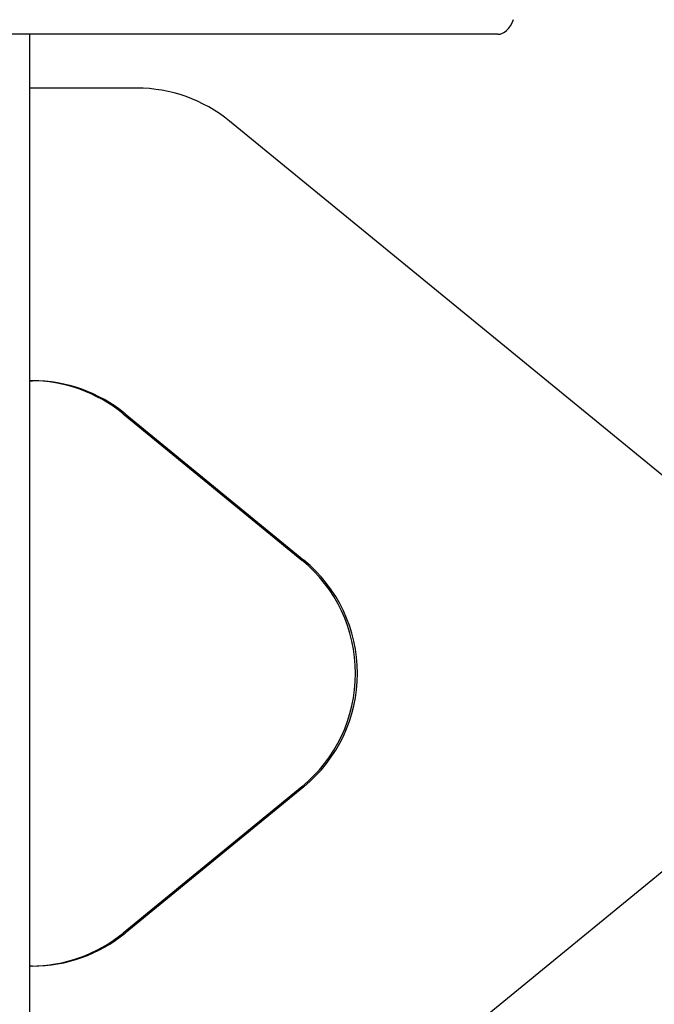
# Model space of a CAD drawing. Units: millimetres. Extents: x 6234 to 7949, y 1019 to 2235.
# Drawn here: x 6918 to 7026, y 1574 to 1742 of the extents above; entities that cross this region are included whole.
import ezdxf

# ---------------------------------------------------------------- set-up
doc = ezdxf.new("R2010")
doc.units = ezdxf.units.MM
doc.layers.add('PV-18540', color=7, linetype='Continuous')

# ---------------------------------------------------------------- blocks, each defined once
blk = doc.blocks.new('*U3')
at = {"layer": 'PV-18540'}
for p, q in [((25294.44, 1310.4), (25177.51, 1310.4)), ((25214.43, 1092.01), (25214.43, 1310.4)), ((25232.76, 1301.2), (25214.43, 1301.2)), ((25326.39, 1231.85), (25248.58, 1295.55)), ((25214.43, 1251.2), (25214.92, 1251.2)), ((25230.41, 1245.55), (25260.95, 1220.55)), ((25230.74, 1245.55), (25261.28, 1220.55)), ((25260.95, 1181.85), (25230.41, 1156.85)), ((25261.28, 1181.85), (25230.74, 1156.85)), ((25248.58, 1106.85), (25326.39, 1170.55)), ((25214.92, 1151.2), (25214.43, 1151.2))]:
    blk.add_line(p, q, dxfattribs=at)
for centre, major_axis, ratio, start_param, end_param in [((25294.44, 1317.4), (0, 7), 0.5, 3.141593, 4.014167), ((25232.76, 1276.2), (0, 25), 0.999391, 5.597471, 6.283185), ((25214.59, 1226.2), (0, 25), 0.999391, 5.597471, 6.283185), ((25214.92, 1226.2), (0, 25), 0.999391, 5.597471, 6.283185), ((25245.13, 1201.2), (0, -25), 0.999391, 0.685715, 2.455878), ((25245.46, 1201.2), (0, -25), 0.999391, 0.685715, 2.455878), ((25214.59, 1176.2), (0, -25), 0.999391, 0, 0.685715), ((25214.92, 1176.2), (0, -25), 0.999391, 0, 0.685715)]:
    blk.add_ellipse(centre, major_axis=major_axis, ratio=ratio, start_param=start_param, end_param=end_param, dxfattribs=at)
blk = doc.blocks.new('A$C3BF40586')
at = {"layer": 'PV-18540'}
blk.add_blockref('*U3', (-24553.26, -595.66), dxfattribs=at)

msp = doc.modelspace()

# ---------------------------------------------------------------- block references
msp.add_blockref('A$C3BF40586', (6258.54, 1024.79))

doc.saveas('drawing.dxf')
